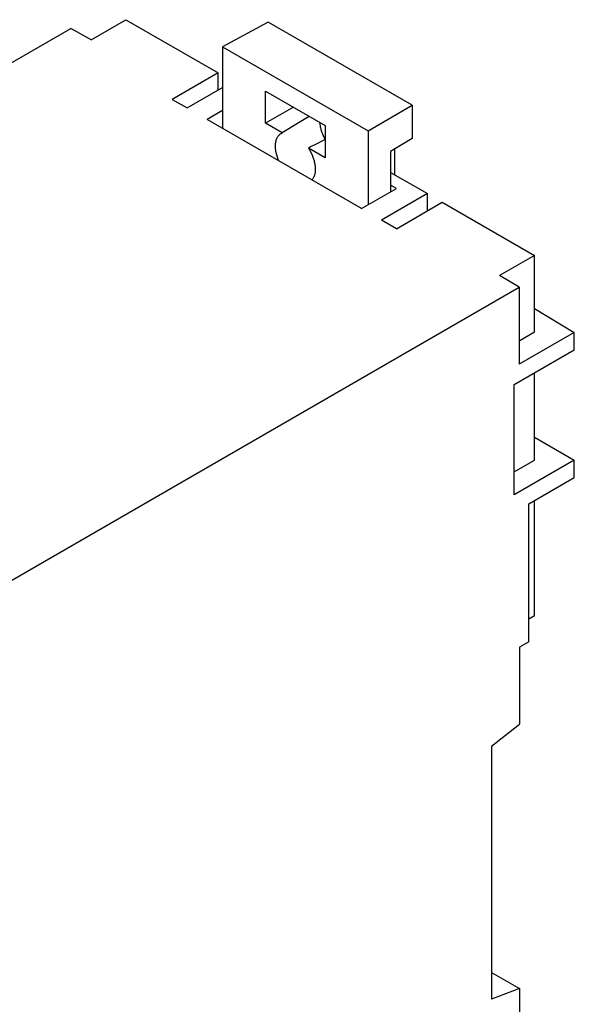
# Model space of a CAD drawing. Units: millimetres. Extents: x 17 to 131, y 32 to 175.
# Drawn here: x 92 to 131, y 105 to 175 of the extents above; entities that cross this region are included whole.
import ezdxf

# ---------------------------------------------------------------- set-up
doc = ezdxf.new("R2010")
doc.units = ezdxf.units.MM
doc.header["$LTSCALE"] = 13.464328
doc.layers.get('0').update_dxf_attribs({"linetype": 'CONTINUOUS'})

msp = doc.modelspace()

# ---------------------------------------------------------------- linework, layer by layer
at = {"color": 7, "linetype": 'Continuous'}
for p, q in [((97.079, 173.429), (99.554, 174.858)), ((99.554, 174.858), (106.095, 171.082)), ((53.1, 149.671), (95.64, 174.232)), ((97.079, 173.429), (95.64, 174.232)), ((109.649, 174.683), (106.412, 172.942)), ((119.865, 168.785), (109.649, 174.683)), ((106.412, 172.942), (106.412, 167.143)), ((106.412, 172.942), (116.738, 166.98)), ((106.095, 171.082), (102.842, 169.204)), ((106.095, 169.857), (106.095, 171.082)), ((103.903, 168.592), (106.412, 170.04)), ((102.842, 169.204), (103.903, 168.592)), ((109.457, 167.509), (109.457, 169.79)), ((109.457, 169.79), (113.695, 167.344)), ((111.432, 168.65), (109.457, 167.509)), ((116.738, 166.98), (119.865, 168.785)), ((119.865, 168.785), (119.865, 166.43)), ((106.412, 168.407), (105.317, 167.775)), ((116.277, 161.448), (105.317, 167.775)), ((110.643, 166.825), (109.457, 167.509)), ((113.695, 167.344), (113.695, 165.063)), ((110.564, 166.783), (110.643, 166.825)), ((116.738, 166.98), (116.738, 161.714)), ((119.865, 166.43), (118.336, 165.501)), ((113.695, 165.063), (112.507, 165.748)), ((118.645, 163.836), (118.645, 165.688)), ((118.336, 165.501), (118.336, 162.636)), ((118.336, 164.015), (120.944, 162.509)), ((116.277, 161.448), (118.752, 162.876)), ((118.752, 162.876), (118.336, 163.117)), ((120.944, 162.509), (117.692, 160.631)), ((120.944, 161.284), (120.944, 162.509)), ((118.752, 160.019), (122.005, 161.897)), ((122.005, 161.897), (128.546, 158.12)), ((118.752, 160.019), (117.692, 160.631)), ((128.546, 158.12), (126.071, 156.692)), ((128.546, 152.691), (128.546, 158.12)), ((127.46, 155.861), (126.071, 156.692)), ((53.036, 112.892), (127.46, 155.861)), ((127.46, 155.861), (127.46, 150.403)), ((128.546, 154.352), (131.374, 152.662)), ((127.46, 152.064), (128.546, 152.691)), ((131.374, 152.662), (127.46, 150.403)), ((131.374, 151.425), (131.374, 152.662)), ((127.108, 148.962), (131.374, 151.425)), ((128.546, 143.587), (128.546, 149.792)), ((127.108, 141.124), (127.108, 148.962)), ((128.546, 145.22), (131.374, 143.587)), ((127.108, 142.757), (128.546, 143.587)), ((131.374, 143.587), (127.108, 141.124)), ((131.374, 142.35), (131.374, 143.587)), ((128.142, 140.484), (131.374, 142.35)), ((128.546, 132.564), (128.546, 140.717)), ((128.142, 130.698), (128.142, 140.484)), ((128.142, 132.331), (128.546, 132.564)), ((128.142, 130.698), (127.485, 130.319)), ((127.485, 130.319), (127.485, 124.843)), ((125.505, 123.297), (127.485, 124.843)), ((125.505, 123.297), (125.505, 105.334)), ((125.505, 107.217), (127.485, 106.074)), ((127.485, 106.074), (125.505, 105.334)), ((127.485, 106.074), (127.485, 100.892))]:
    msp.add_line(p, q, dxfattribs=at)
for centre, radius, start, end in [((449.176, -386.248), 648.455, 121.27175, 121.470602), ((116.818, 168.089), 3.58, 207.70733, 209.07147)]:
    msp.add_arc(centre, radius, start, end, dxfattribs=at)
for points, knots in [([(113.296, 167.567), (113.298, 167.547), (113.306, 167.467), (113.318, 167.388), (113.329, 167.328)], [0, 0, 0, 0, 0.244973, 1, 1, 1, 1]), ([(113.329, 167.328), (113.334, 167.301), (113.356, 167.192), (113.384, 167.084), (113.409, 167.003)], [0, 0, 0, 0, 0.244934, 1, 1, 1, 1]), ([(110.42, 164.788), (110.329, 164.989), (110.194, 165.387), (110.144, 165.894), (110.197, 166.252), (110.277, 166.476), (110.398, 166.658), (110.506, 166.749), (110.564, 166.784)], [0, 0, 0, 0, 0.306861, 0.57943, 0.699122, 0.807463, 0.906515, 1, 1, 1, 1]), ([(113.409, 167.003), (113.424, 166.954), (113.491, 166.756), (113.576, 166.564), (113.649, 166.424)], [0, 0, 0, 0, 0.245358, 1, 1, 1, 1]), ([(112.507, 165.748), (112.634, 165.546), (112.793, 165.226), (112.927, 164.783), (112.983, 164.464), (112.994, 164.164), (112.959, 163.892), (112.879, 163.655), (112.792, 163.522), (112.742, 163.467)], [0, 0, 0, 0, 0.295196, 0.436757, 0.57039, 0.694054, 0.806493, 0.907857, 1, 1, 1, 1])]:
    msp.add_open_spline(points, degree=3, knots=knots, dxfattribs=at)
msp.add_open_spline([(113.695, 166.352), (113.299, 166.151), (112.903, 165.949), (112.507, 165.748)], degree=3, dxfattribs=at)

doc.saveas('drawing.dxf')
